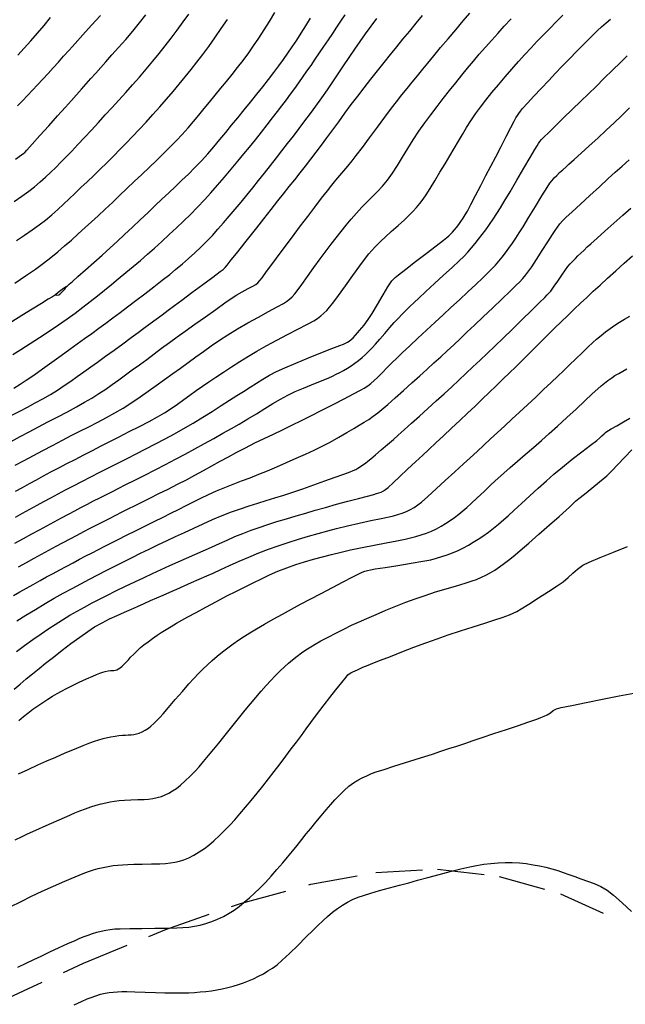
# Model space of a CAD drawing. Units: millimetres. Extents: x 792347 to 808895, y 7595946 to 7601082.
# Drawn here: x 794416 to 794457, y 7597424 to 7597490 of the extents above; entities that cross this region are included whole.
import ezdxf

# ---------------------------------------------------------------- set-up
doc = ezdxf.new("R2010")
doc.units = ezdxf.units.MM
doc.linetypes.add('HIDDEN2', pattern=[4.7625, 3.175, -1.5875])
for name, color, linetype in [('ESTRADA_CAMINHO', 2, 'HIDDEN2'), ('TOP-CURVA INTERMEDIARIA', 33, 'CONTINUOUS'), ('TOP-CURVA MESTRA', 34, 'CONTINUOUS')]:
    doc.layers.add(name, color=color, linetype=linetype)

msp = doc.modelspace()

# ---------------------------------------------------------------- linework, layer by layer
at = {"layer": 'ESTRADA_CAMINHO'}
msp.add_lwpolyline([(794414.384, 7597424.122), (794420.05, 7597426.74), (794425.539, 7597429.002), (794430.656, 7597430.779), (794435.402, 7597432.07), (794439.775, 7597432.875), (794443.953, 7597433.09), (794448.111, 7597432.609), (794452.25, 7597431.432), (794456.37, 7597429.56)], dxfattribs=at)
at = {"layer": 'TOP-CURVA INTERMEDIARIA', "lineweight": -2, "flags": 128}
for points, elevation in [([(794415.163, 7597461.975), (794415.773, 7597462.311), (794416.378, 7597462.642), (794416.999, 7597462.974), (794417.65, 7597463.316), (794418.31, 7597463.658), (794418.957, 7597463.996), (794419.569, 7597464.321), (794420.126, 7597464.627), (794420.604, 7597464.908), (794421.09, 7597465.216), (794421.549, 7597465.524), (794421.991, 7597465.834), (794422.429, 7597466.15), (794422.876, 7597466.476), (794423.343, 7597466.814), (794423.828, 7597467.165), (794424.318, 7597467.526), (794424.816, 7597467.897), (794425.325, 7597468.276), (794425.846, 7597468.661), (794426.381, 7597469.051), (794426.923, 7597469.441), (794427.575, 7597469.909), (794428.278, 7597470.411), (794428.972, 7597470.904), (794429.596, 7597471.344), (794430.089, 7597471.686), (794430.393, 7597471.888), (794430.762, 7597472.099), (794431.156, 7597472.305), (794431.488, 7597472.475), (794431.674, 7597472.579), (794431.823, 7597472.707), (794431.958, 7597472.852), (794432.103, 7597473.042), (794432.413, 7597473.461), (794432.835, 7597474.036), (794433.319, 7597474.693), (794433.813, 7597475.361), (794434.265, 7597475.966), (794434.708, 7597476.554), (794435.186, 7597477.186), (794435.669, 7597477.821), (794436.121, 7597478.412), (794436.512, 7597478.918), (794436.808, 7597479.294), (794437.088, 7597479.635), (794437.362, 7597479.956), (794437.633, 7597480.269), (794437.906, 7597480.59), (794438.185, 7597480.932), (794438.467, 7597481.299), (794438.877, 7597481.845), (794439.368, 7597482.504), (794439.891, 7597483.208), (794440.399, 7597483.891), (794440.845, 7597484.487), (794441.181, 7597484.927), (794441.542, 7597485.388), (794441.89, 7597485.825), (794442.236, 7597486.252), (794442.589, 7597486.685), (794442.961, 7597487.137), (794443.285, 7597487.531), (794443.694, 7597488.023), (794444.162, 7597488.585), (794444.664, 7597489.186), (794445.177, 7597489.796), (794445.675, 7597490.386), (794446.133, 7597490.925)], 81), ([(794415.216, 7597463.764), (794415.748, 7597464.04), (794416.273, 7597464.311), (794416.793, 7597464.582), (794417.305, 7597464.862), (794417.81, 7597465.156), (794418.293, 7597465.457), (794418.75, 7597465.757), (794419.191, 7597466.059), (794419.629, 7597466.367), (794420.075, 7597466.684), (794420.541, 7597467.014), (794421.002, 7597467.344), (794421.541, 7597467.735), (794422.12, 7597468.159), (794422.704, 7597468.589), (794423.256, 7597468.997), (794423.74, 7597469.355), (794424.12, 7597469.635), (794424.548, 7597469.95), (794424.955, 7597470.251), (794425.356, 7597470.547), (794425.763, 7597470.848), (794426.19, 7597471.164), (794426.687, 7597471.533), (794427.363, 7597472.035), (794428.099, 7597472.583), (794428.777, 7597473.087), (794429.277, 7597473.459), (794429.479, 7597473.61), (794429.546, 7597473.673), (794429.611, 7597473.738), (794429.739, 7597473.894), (794430.025, 7597474.246), (794430.379, 7597474.685), (794430.711, 7597475.098), (794430.95, 7597475.4), (794431.307, 7597475.854), (794431.746, 7597476.413), (794432.229, 7597477.027), (794432.716, 7597477.649), (794433.172, 7597478.229), (794433.556, 7597478.719), (794433.939, 7597479.204), (794434.307, 7597479.667), (794434.668, 7597480.121), (794435.027, 7597480.575), (794435.391, 7597481.042), (794435.768, 7597481.532), (794436.112, 7597481.99), (794436.481, 7597482.491), (794436.871, 7597483.026), (794437.277, 7597483.585), (794437.697, 7597484.159), (794438.126, 7597484.737), (794438.56, 7597485.31), (794439, 7597485.88), (794439.447, 7597486.451), (794439.895, 7597487.017), (794440.341, 7597487.576), (794440.779, 7597488.121), (794441.206, 7597488.648), (794441.615, 7597489.153), (794442.071, 7597489.708), (794442.512, 7597490.237), (794442.946, 7597490.752)], 82), ([(794415.269, 7597467.849), (794415.826, 7597468.203), (794416.442, 7597468.596), (794417.088, 7597469.013), (794417.738, 7597469.44), (794418.364, 7597469.863), (794418.941, 7597470.266), (794419.474, 7597470.656), (794419.992, 7597471.046), (794420.496, 7597471.436), (794420.987, 7597471.824), (794421.466, 7597472.21), (794421.935, 7597472.592), (794422.396, 7597472.969), (794422.913, 7597473.395), (794423.407, 7597473.807), (794423.887, 7597474.213), (794424.362, 7597474.624), (794424.843, 7597475.049), (794425.34, 7597475.499), (794425.839, 7597475.958), (794426.321, 7597476.409), (794426.795, 7597476.861), (794427.265, 7597477.322), (794427.737, 7597477.8), (794428.218, 7597478.305), (794428.65, 7597478.779), (794429.105, 7597479.296), (794429.569, 7597479.837), (794430.028, 7597480.383), (794430.47, 7597480.915), (794430.882, 7597481.415), (794431.25, 7597481.864), (794431.653, 7597482.361), (794432.057, 7597482.865), (794432.449, 7597483.363), (794432.819, 7597483.836), (794433.154, 7597484.27), (794433.443, 7597484.649), (794433.745, 7597485.052), (794434.03, 7597485.44), (794434.308, 7597485.823), (794434.588, 7597486.214), (794434.879, 7597486.625), (794435.137, 7597486.994), (794435.41, 7597487.387), (794435.694, 7597487.8), (794435.986, 7597488.229), (794436.283, 7597488.667), (794436.583, 7597489.109), (794436.875, 7597489.543), (794437.157, 7597489.963), (794437.433, 7597490.378), (794437.709, 7597490.794)], 84), ([(794415.335, 7597465.584), (794415.779, 7597465.853), (794416.176, 7597466.115), (794416.69, 7597466.47), (794417.283, 7597466.888), (794417.912, 7597467.337), (794418.539, 7597467.788), (794419.123, 7597468.209), (794419.622, 7597468.57), (794420.126, 7597468.935), (794420.608, 7597469.285), (794421.077, 7597469.629), (794421.546, 7597469.975), (794422.024, 7597470.331), (794422.521, 7597470.704), (794423.009, 7597471.073), (794423.574, 7597471.5), (794424.18, 7597471.96), (794424.789, 7597472.426), (794425.365, 7597472.872), (794425.871, 7597473.27), (794426.27, 7597473.596), (794426.721, 7597473.977), (794427.147, 7597474.347), (794427.559, 7597474.719), (794427.968, 7597475.107), (794428.386, 7597475.523), (794428.747, 7597475.904), (794429.12, 7597476.316), (794429.502, 7597476.753), (794429.891, 7597477.21), (794430.285, 7597477.678), (794430.682, 7597478.153), (794431.077, 7597478.631), (794431.47, 7597479.115), (794431.864, 7597479.607), (794432.261, 7597480.109), (794432.665, 7597480.624), (794433.08, 7597481.153), (794433.448, 7597481.624), (794433.831, 7597482.114), (794434.221, 7597482.615), (794434.613, 7597483.123), (794435.001, 7597483.633), (794435.38, 7597484.139), (794435.744, 7597484.636), (794436.141, 7597485.197), (794436.516, 7597485.743), (794436.876, 7597486.28), (794437.234, 7597486.817), (794437.6, 7597487.361), (794437.983, 7597487.919), (794438.368, 7597488.472), (794438.736, 7597489.001), (794439.098, 7597489.518), (794439.464, 7597490.032), (794439.843, 7597490.554)], 83), ([(794415.356, 7597478.183), (794415.886, 7597478.55), (794416.358, 7597478.89), (794416.749, 7597479.192), (794417.132, 7597479.518), (794417.491, 7597479.842), (794417.834, 7597480.167), (794418.172, 7597480.5), (794418.514, 7597480.843), (794418.869, 7597481.201), (794419.255, 7597481.596), (794419.674, 7597482.037), (794420.12, 7597482.512), (794420.581, 7597483.012), (794421.051, 7597483.523), (794421.519, 7597484.036), (794421.981, 7597484.542), (794422.442, 7597485.047), (794422.901, 7597485.555), (794423.36, 7597486.07), (794423.819, 7597486.596), (794424.28, 7597487.138), (794424.728, 7597487.677), (794425.154, 7597488.195), (794425.566, 7597488.707), (794425.97, 7597489.224), (794426.373, 7597489.76), (794426.784, 7597490.327), (794427.15, 7597490.856)], 88), ([(794415.419, 7597472.684), (794416.139, 7597473.168), (794416.804, 7597473.626), (794417.34, 7597474.017), (794417.845, 7597474.411), (794418.319, 7597474.801), (794418.776, 7597475.191), (794419.227, 7597475.589), (794419.685, 7597475.999), (794420.162, 7597476.428), (794420.594, 7597476.819), (794421.046, 7597477.235), (794421.515, 7597477.673), (794421.997, 7597478.127), (794422.487, 7597478.593), (794422.982, 7597479.067), (794423.479, 7597479.544), (794423.978, 7597480.022), (794424.478, 7597480.5), (794424.97, 7597480.973), (794425.447, 7597481.436), (794425.9, 7597481.884), (794426.321, 7597482.311), (794426.702, 7597482.714), (794427.104, 7597483.159), (794427.479, 7597483.595), (794427.839, 7597484.027), (794428.194, 7597484.464), (794428.556, 7597484.912), (794428.934, 7597485.378), (794429.321, 7597485.848), (794429.703, 7597486.308), (794430.081, 7597486.767), (794430.456, 7597487.235), (794430.83, 7597487.719), (794431.204, 7597488.23), (794431.535, 7597488.706), (794431.88, 7597489.225), (794432.236, 7597489.779), (794432.6, 7597490.358), (794432.966, 7597490.953)], 86), ([(794415.455, 7597458.621), (794415.932, 7597458.884), (794416.4, 7597459.141), (794416.869, 7597459.397), (794417.349, 7597459.656), (794417.851, 7597459.925), (794418.378, 7597460.202), (794418.924, 7597460.486), (794419.487, 7597460.775), (794420.064, 7597461.072), (794420.652, 7597461.375), (794421.251, 7597461.685), (794421.818, 7597461.977), (794422.459, 7597462.302), (794423.14, 7597462.648), (794423.822, 7597462.997), (794424.471, 7597463.336), (794425.05, 7597463.65), (794425.522, 7597463.923), (794425.978, 7597464.214), (794426.404, 7597464.509), (794426.815, 7597464.807), (794427.224, 7597465.109), (794427.645, 7597465.415), (794428.09, 7597465.724), (794428.514, 7597466.01), (794428.987, 7597466.328), (794429.5, 7597466.669), (794430.043, 7597467.024), (794430.606, 7597467.385), (794431.179, 7597467.743), (794431.754, 7597468.089), (794432.383, 7597468.447), (794433.092, 7597468.83), (794433.823, 7597469.214), (794434.52, 7597469.576), (794435.127, 7597469.892), (794435.588, 7597470.138), (794435.845, 7597470.29), (794436.072, 7597470.463), (794436.277, 7597470.643), (794436.472, 7597470.836), (794436.666, 7597471.046), (794436.881, 7597471.321), (794437.258, 7597471.833), (794437.731, 7597472.488), (794438.238, 7597473.192), (794438.713, 7597473.851), (794439.092, 7597474.371), (794439.31, 7597474.659), (794439.511, 7597474.891), (794439.711, 7597475.106), (794439.916, 7597475.316), (794440.135, 7597475.533), (794440.413, 7597475.791), (794440.825, 7597476.162), (794441.287, 7597476.575), (794441.713, 7597476.962), (794442.019, 7597477.254), (794442.28, 7597477.523), (794442.522, 7597477.786), (794442.754, 7597478.057), (794442.982, 7597478.352), (794443.179, 7597478.644), (794443.448, 7597479.074), (794443.766, 7597479.598), (794444.109, 7597480.17), (794444.456, 7597480.748), (794444.783, 7597481.286), (794445.078, 7597481.78), (794445.356, 7597482.257), (794445.627, 7597482.723), (794445.903, 7597483.186), (794446.197, 7597483.651), (794446.521, 7597484.125), (794446.843, 7597484.561), (794447.214, 7597485.04), (794447.623, 7597485.549), (794448.059, 7597486.075), (794448.511, 7597486.607), (794448.965, 7597487.133), (794449.412, 7597487.641), (794449.844, 7597488.12), (794450.265, 7597488.576), (794450.681, 7597489.016), (794451.099, 7597489.448), (794451.524, 7597489.88), (794451.962, 7597490.32), (794452.42, 7597490.775)], 79), ([(794415.462, 7597481.054), (794415.87, 7597481.344), (794416.025, 7597481.455), (794416.08, 7597481.503), (794416.219, 7597481.658), (794416.584, 7597482.064), (794417.102, 7597482.64), (794417.699, 7597483.304), (794418.303, 7597483.977), (794418.84, 7597484.575), (794419.237, 7597485.019), (794419.58, 7597485.403), (794419.91, 7597485.772), (794420.231, 7597486.132), (794420.552, 7597486.493), (794420.879, 7597486.864), (794421.219, 7597487.252), (794421.559, 7597487.635), (794421.967, 7597488.089), (794422.42, 7597488.596), (794422.898, 7597489.138), (794423.378, 7597489.696), (794423.839, 7597490.255), (794424.259, 7597490.794)], 89), ([(794415.463, 7597456.88), (794415.93, 7597457.137), (794416.431, 7597457.412), (794416.91, 7597457.674), (794417.38, 7597457.93), (794417.851, 7597458.183), (794418.333, 7597458.441), (794418.837, 7597458.708), (794419.375, 7597458.989), (794419.946, 7597459.282), (794420.542, 7597459.586), (794421.159, 7597459.9), (794421.787, 7597460.221), (794422.422, 7597460.547), (794422.995, 7597460.842), (794423.613, 7597461.156), (794424.259, 7597461.485), (794424.917, 7597461.823), (794425.568, 7597462.164), (794426.196, 7597462.501), (794426.785, 7597462.829), (794427.442, 7597463.216), (794428.095, 7597463.617), (794428.729, 7597464.018), (794429.333, 7597464.405), (794429.895, 7597464.764), (794430.401, 7597465.081), (794430.861, 7597465.369), (794431.3, 7597465.65), (794431.729, 7597465.925), (794432.161, 7597466.192), (794432.61, 7597466.452), (794433.088, 7597466.706), (794433.642, 7597466.964), (794434.39, 7597467.283), (794435.233, 7597467.628), (794436.073, 7597467.965), (794436.812, 7597468.257), (794437.351, 7597468.469), (794437.593, 7597468.566), (794437.732, 7597468.629), (794437.864, 7597468.692), (794437.982, 7597468.76), (794438.13, 7597468.869), (794438.265, 7597468.994), (794438.414, 7597469.159), (794438.679, 7597469.468), (794438.987, 7597469.844), (794439.268, 7597470.215), (794439.538, 7597470.634), (794439.905, 7597471.243), (794440.286, 7597471.89), (794440.601, 7597472.423), (794440.765, 7597472.691), (794440.867, 7597472.825), (794440.972, 7597472.947), (794441.09, 7597473.067), (794441.316, 7597473.247), (794441.813, 7597473.63), (794442.473, 7597474.136), (794443.188, 7597474.682), (794443.85, 7597475.187), (794444.351, 7597475.571), (794444.582, 7597475.752), (794444.713, 7597475.872), (794444.834, 7597475.992), (794444.956, 7597476.121), (794445.091, 7597476.273), (794445.236, 7597476.446), (794445.381, 7597476.631), (794445.528, 7597476.834), (794445.679, 7597477.058), (794445.828, 7597477.298), (794445.964, 7597477.545), (794446.205, 7597477.998), (794446.517, 7597478.593), (794446.868, 7597479.264), (794447.223, 7597479.947), (794447.551, 7597480.575), (794447.881, 7597481.208), (794448.239, 7597481.901), (794448.591, 7597482.583), (794448.9, 7597483.181), (794449.131, 7597483.626), (794449.248, 7597483.844), (794449.341, 7597483.999), (794449.435, 7597484.145), (794449.542, 7597484.291), (794449.699, 7597484.471), (794450.02, 7597484.826), (794450.453, 7597485.299), (794450.949, 7597485.834), (794451.456, 7597486.377), (794451.924, 7597486.871), (794452.345, 7597487.308), (794452.841, 7597487.818), (794453.371, 7597488.359), (794453.895, 7597488.89), (794454.372, 7597489.368), (794454.76, 7597489.75), (794455.019, 7597489.996), (794455.328, 7597490.264), (794455.632, 7597490.51)], 78), ([(794415.514, 7597475.562), (794416.059, 7597475.925), (794416.576, 7597476.276), (794417.052, 7597476.611), (794417.472, 7597476.93), (794417.905, 7597477.288), (794418.31, 7597477.644), (794418.698, 7597478.002), (794419.081, 7597478.366), (794419.47, 7597478.74), (794419.878, 7597479.129), (794420.303, 7597479.532), (794420.736, 7597479.945), (794421.176, 7597480.37), (794421.622, 7597480.807), (794422.074, 7597481.258), (794422.531, 7597481.722), (794422.938, 7597482.143), (794423.367, 7597482.592), (794423.813, 7597483.065), (794424.271, 7597483.557), (794424.734, 7597484.065), (794425.197, 7597484.583), (794425.654, 7597485.108), (794426.094, 7597485.623), (794426.513, 7597486.123), (794426.917, 7597486.615), (794427.311, 7597487.107), (794427.703, 7597487.608), (794428.098, 7597488.127), (794428.501, 7597488.671), (794428.918, 7597489.255), (794429.343, 7597489.871), (794429.762, 7597490.494)], 87), ([(794415.613, 7597488.085), (794416.039, 7597488.558), (794416.482, 7597489.053), (794416.932, 7597489.566), (794417.382, 7597490.09), (794417.825, 7597490.62)], 91), ([(794415.416, 7597455.114), (794415.997, 7597455.435), (794416.55, 7597455.739), (794417.066, 7597456.022), (794417.566, 7597456.293), (794418.067, 7597456.562), (794418.558, 7597456.825), (794419.03, 7597457.076), (794419.471, 7597457.309), (794419.871, 7597457.519), (794420.309, 7597457.747), (794420.728, 7597457.963), (794421.141, 7597458.174), (794421.561, 7597458.388), (794422.001, 7597458.612), (794422.396, 7597458.812), (794422.914, 7597459.071), (794423.522, 7597459.376), (794424.192, 7597459.713), (794424.891, 7597460.068), (794425.59, 7597460.427), (794426.258, 7597460.777), (794426.906, 7597461.125), (794427.561, 7597461.48), (794428.212, 7597461.837), (794428.849, 7597462.191), (794429.46, 7597462.533), (794430.035, 7597462.859), (794430.564, 7597463.162), (794431.148, 7597463.507), (794431.723, 7597463.861), (794432.284, 7597464.211), (794432.826, 7597464.545), (794433.345, 7597464.85), (794433.836, 7597465.115), (794434.346, 7597465.356), (794434.896, 7597465.593), (794435.442, 7597465.814), (794435.939, 7597466.009), (794436.342, 7597466.167), (794436.607, 7597466.278), (794436.868, 7597466.4), (794437.115, 7597466.52), (794437.359, 7597466.647), (794437.61, 7597466.788), (794437.864, 7597466.942), (794438.114, 7597467.102), (794438.362, 7597467.274), (794438.612, 7597467.463), (794438.854, 7597467.662), (794439.083, 7597467.865), (794439.306, 7597468.079), (794439.533, 7597468.307), (794439.762, 7597468.558), (794440.058, 7597468.9), (794440.388, 7597469.287), (794440.721, 7597469.673), (794441.024, 7597470.011), (794441.293, 7597470.299), (794441.554, 7597470.571), (794441.815, 7597470.836), (794442.082, 7597471.102), (794442.364, 7597471.378), (794442.679, 7597471.674), (794443.162, 7597472.116), (794443.745, 7597472.646), (794444.36, 7597473.207), (794444.941, 7597473.74), (794445.419, 7597474.186), (794445.727, 7597474.488), (794445.996, 7597474.778), (794446.245, 7597475.061), (794446.484, 7597475.346), (794446.72, 7597475.641), (794446.961, 7597475.954), (794447.207, 7597476.287), (794447.453, 7597476.635), (794447.7, 7597476.998), (794447.947, 7597477.374), (794448.196, 7597477.762), (794448.46, 7597478.192), (794448.852, 7597478.853), (794449.314, 7597479.64), (794449.787, 7597480.448), (794450.21, 7597481.173), (794450.525, 7597481.71), (794450.672, 7597481.956), (794450.767, 7597482.102), (794450.863, 7597482.239), (794450.971, 7597482.375), (794451.126, 7597482.533), (794451.458, 7597482.86), (794451.921, 7597483.31), (794452.467, 7597483.84), (794453.051, 7597484.407), (794453.626, 7597484.965), (794454.145, 7597485.47), (794454.655, 7597485.971), (794455.21, 7597486.517), (794455.77, 7597487.069), (794456.295, 7597487.586), (794456.745, 7597488.028)], 77), ([(794415.66, 7597453.512), (794416.191, 7597453.807), (794416.712, 7597454.094), (794417.221, 7597454.373), (794417.718, 7597454.644), (794418.203, 7597454.906), (794418.68, 7597455.162), (794419.154, 7597455.414), (794419.62, 7597455.66), (794420.07, 7597455.896), (794420.5, 7597456.121), (794420.905, 7597456.331), (794421.359, 7597456.564), (794421.793, 7597456.785), (794422.22, 7597457.001), (794422.655, 7597457.221), (794423.111, 7597457.45), (794423.501, 7597457.646), (794423.984, 7597457.885), (794424.537, 7597458.16), (794425.138, 7597458.458), (794425.763, 7597458.771), (794426.389, 7597459.088), (794426.994, 7597459.4), (794427.575, 7597459.708), (794428.149, 7597460.019), (794428.717, 7597460.331), (794429.282, 7597460.642), (794429.845, 7597460.951), (794430.409, 7597461.254), (794430.977, 7597461.552), (794431.626, 7597461.88), (794432.252, 7597462.186), (794432.866, 7597462.482), (794433.481, 7597462.777), (794434.108, 7597463.08), (794434.76, 7597463.402), (794435.403, 7597463.725), (794436.141, 7597464.097), (794436.91, 7597464.488), (794437.645, 7597464.863), (794438.282, 7597465.191), (794438.755, 7597465.439), (794438.999, 7597465.574), (794439.235, 7597465.736), (794439.452, 7597465.906), (794439.669, 7597466.094), (794439.894, 7597466.311), (794440.203, 7597466.629), (794440.553, 7597466.99), (794440.902, 7597467.34), (794441.171, 7597467.595), (794441.572, 7597467.971), (794442.07, 7597468.434), (794442.629, 7597468.953), (794443.215, 7597469.496), (794443.793, 7597470.033), (794444.327, 7597470.532), (794444.858, 7597471.028), (794445.426, 7597471.557), (794445.996, 7597472.089), (794446.535, 7597472.592), (794447.006, 7597473.036), (794447.374, 7597473.389), (794447.606, 7597473.62), (794447.857, 7597473.893), (794448.089, 7597474.161), (794448.312, 7597474.435), (794448.54, 7597474.728), (794448.772, 7597475.044), (794449.002, 7597475.377), (794449.234, 7597475.725), (794449.47, 7597476.087), (794449.723, 7597476.49), (794450.113, 7597477.124), (794450.565, 7597477.862), (794451.002, 7597478.576), (794451.35, 7597479.139), (794451.533, 7597479.422), (794451.682, 7597479.611), (794451.836, 7597479.784), (794452.002, 7597479.958), (794452.193, 7597480.142), (794452.405, 7597480.334), (794452.627, 7597480.534), (794452.817, 7597480.706), (794453.168, 7597481.023), (794453.639, 7597481.449), (794454.186, 7597481.946), (794454.769, 7597482.477), (794455.343, 7597483.007), (794455.868, 7597483.498), (794456.377, 7597483.989), (794456.916, 7597484.528)], 76), ([(794415.542, 7597449.872), (794416.158, 7597450.252), (794416.803, 7597450.643), (794417.452, 7597451.029), (794418.078, 7597451.392), (794418.681, 7597451.731), (794419.279, 7597452.057), (794419.869, 7597452.372), (794420.45, 7597452.677), (794421.021, 7597452.972), (794421.581, 7597453.259), (794422.127, 7597453.538), (794422.739, 7597453.849), (794423.327, 7597454.144), (794423.904, 7597454.43), (794424.482, 7597454.712), (794425.076, 7597454.997), (794425.697, 7597455.29), (794426.264, 7597455.557), (794426.864, 7597455.838), (794427.486, 7597456.128), (794428.123, 7597456.419), (794428.766, 7597456.703), (794429.405, 7597456.973), (794430.033, 7597457.222), (794430.64, 7597457.444), (794431.23, 7597457.641), (794431.811, 7597457.822), (794432.389, 7597457.995), (794432.971, 7597458.17), (794433.565, 7597458.353), (794434.178, 7597458.554), (794434.854, 7597458.787), (794435.593, 7597459.047), (794436.34, 7597459.313), (794437.037, 7597459.564), (794437.627, 7597459.779), (794438.053, 7597459.938), (794438.258, 7597460.018), (794438.425, 7597460.1), (794438.581, 7597460.188), (794438.74, 7597460.285), (794438.908, 7597460.396), (794439.08, 7597460.519), (794439.256, 7597460.652), (794439.444, 7597460.808), (794439.761, 7597461.078), (794440.155, 7597461.417), (794440.574, 7597461.782), (794440.967, 7597462.125), (794441.283, 7597462.404), (794441.7, 7597462.774), (794442.191, 7597463.212), (794442.732, 7597463.697), (794443.297, 7597464.207), (794443.862, 7597464.719), (794444.401, 7597465.211), (794444.907, 7597465.678), (794445.395, 7597466.13), (794445.872, 7597466.576), (794446.344, 7597467.02), (794446.82, 7597467.47), (794447.306, 7597467.932), (794447.809, 7597468.413), (794448.377, 7597468.96), (794449.016, 7597469.58), (794449.672, 7597470.219), (794450.29, 7597470.823), (794450.814, 7597471.338), (794451.19, 7597471.709), (794451.364, 7597471.883), (794451.481, 7597472.012), (794451.59, 7597472.14), (794451.699, 7597472.276), (794451.835, 7597472.47), (794452.071, 7597472.813), (794452.343, 7597473.212), (794452.591, 7597473.571), (794452.754, 7597473.795), (794452.916, 7597473.99), (794453.079, 7597474.17), (794453.255, 7597474.353), (794453.419, 7597474.516), (794453.62, 7597474.709), (794453.841, 7597474.916), (794454.065, 7597475.123), (794454.3, 7597475.336), (794454.718, 7597475.711), (794455.256, 7597476.193), (794455.856, 7597476.729), (794456.455, 7597477.264), (794456.995, 7597477.746)], 74), ([(794415.515, 7597447.793), (794416.066, 7597448.194), (794416.637, 7597448.604), (794417.193, 7597448.995), (794417.7, 7597449.344), (794418.124, 7597449.626), (794418.631, 7597449.945), (794419.121, 7597450.24), (794419.609, 7597450.521), (794420.11, 7597450.798), (794420.638, 7597451.082), (794421.086, 7597451.314), (794421.628, 7597451.587), (794422.235, 7597451.887), (794422.876, 7597452.198), (794423.52, 7597452.507), (794424.137, 7597452.8), (794424.696, 7597453.063), (794425.292, 7597453.34), (794425.871, 7597453.603), (794426.439, 7597453.858), (794427.002, 7597454.107), (794427.566, 7597454.355), (794428.135, 7597454.604), (794428.692, 7597454.852), (794429.225, 7597455.092), (794429.747, 7597455.325), (794430.271, 7597455.553), (794430.81, 7597455.775), (794431.378, 7597455.993), (794431.91, 7597456.182), (794432.491, 7597456.374), (794433.108, 7597456.569), (794433.749, 7597456.765), (794434.402, 7597456.959), (794435.054, 7597457.15), (794435.693, 7597457.336), (794436.378, 7597457.53), (794437.137, 7597457.739), (794437.906, 7597457.946), (794438.623, 7597458.137), (794439.226, 7597458.296), (794439.653, 7597458.408), (794439.839, 7597458.458), (794439.996, 7597458.504), (794440.148, 7597458.56), (794440.299, 7597458.639), (794440.449, 7597458.74), (794440.607, 7597458.881), (794440.945, 7597459.191), (794441.406, 7597459.617), (794441.932, 7597460.107), (794442.467, 7597460.605), (794442.954, 7597461.058), (794443.369, 7597461.446), (794443.844, 7597461.888), (794444.36, 7597462.37), (794444.9, 7597462.876), (794445.446, 7597463.389), (794445.98, 7597463.893), (794446.486, 7597464.373), (794446.967, 7597464.834), (794447.442, 7597465.29), (794447.907, 7597465.74), (794448.362, 7597466.181), (794448.804, 7597466.612), (794449.233, 7597467.031), (794449.646, 7597467.437), (794450.106, 7597467.892), (794450.547, 7597468.333), (794450.977, 7597468.765), (794451.405, 7597469.195), (794451.841, 7597469.627), (794452.291, 7597470.068), (794452.74, 7597470.502), (794453.173, 7597470.916), (794453.597, 7597471.319), (794454.024, 7597471.719), (794454.462, 7597472.127), (794454.921, 7597472.55), (794455.43, 7597473.013), (794455.988, 7597473.515), (794456.561, 7597474.027), (794457.117, 7597474.519)], 73), ([(794415.365, 7597445.251), (794415.77, 7597445.6), (794416.179, 7597445.944), (794416.601, 7597446.292), (794417.046, 7597446.65), (794417.491, 7597447.005), (794418.021, 7597447.424), (794418.602, 7597447.877), (794419.203, 7597448.337), (794419.791, 7597448.772), (794420.334, 7597449.156), (794420.8, 7597449.457), (794421.297, 7597449.738), (794421.81, 7597449.997), (794422.321, 7597450.234), (794422.816, 7597450.452), (794423.279, 7597450.652), (794423.695, 7597450.837), (794424.144, 7597451.041), (794424.575, 7597451.232), (794425, 7597451.418), (794425.432, 7597451.606), (794425.884, 7597451.804), (794426.357, 7597452.013), (794426.843, 7597452.227), (794427.342, 7597452.447), (794427.854, 7597452.673), (794428.379, 7597452.903), (794428.81, 7597453.096), (794429.328, 7597453.334), (794429.914, 7597453.602), (794430.548, 7597453.888), (794431.21, 7597454.177), (794431.88, 7597454.455), (794432.539, 7597454.71), (794433.198, 7597454.944), (794433.875, 7597455.168), (794434.557, 7597455.382), (794435.236, 7597455.585), (794435.899, 7597455.774), (794436.537, 7597455.949), (794437.138, 7597456.109), (794437.87, 7597456.29), (794438.665, 7597456.469), (794439.448, 7597456.636), (794440.145, 7597456.781), (794440.681, 7597456.893), (794440.98, 7597456.961), (794441.28, 7597457.044), (794441.563, 7597457.133), (794441.848, 7597457.245), (794442.123, 7597457.377), (794442.378, 7597457.522), (794442.63, 7597457.692), (794442.871, 7597457.894), (794443.299, 7597458.274), (794443.853, 7597458.778), (794444.477, 7597459.348), (794445.111, 7597459.929), (794445.697, 7597460.465), (794446.159, 7597460.888), (794446.618, 7597461.307), (794447.076, 7597461.728), (794447.537, 7597462.153), (794448.005, 7597462.584), (794448.481, 7597463.025), (794448.97, 7597463.479), (794449.485, 7597463.961), (794450.028, 7597464.469), (794450.578, 7597464.985), (794451.115, 7597465.491), (794451.62, 7597465.968), (794452.075, 7597466.398), (794452.458, 7597466.76), (794452.87, 7597467.155), (794453.297, 7597467.568), (794453.715, 7597467.974), (794454.102, 7597468.348), (794454.435, 7597468.662), (794454.691, 7597468.893), (794454.998, 7597469.149), (794455.296, 7597469.386), (794455.602, 7597469.613), (794455.93, 7597469.841), (794456.228, 7597470.035), (794456.566, 7597470.242), (794456.931, 7597470.457)], 72), ([(794415.677, 7597443.127), (794415.996, 7597443.399), (794416.288, 7597443.635), (794416.63, 7597443.894), (794416.969, 7597444.135), (794417.304, 7597444.36), (794417.635, 7597444.573), (794417.952, 7597444.771), (794418.259, 7597444.952), (794418.569, 7597445.127), (794418.899, 7597445.302), (794419.268, 7597445.484), (794419.755, 7597445.714), (794420.261, 7597445.947), (794420.687, 7597446.139), (794420.932, 7597446.245), (794421.148, 7597446.323), (794421.358, 7597446.391), (794421.519, 7597446.437), (794421.72, 7597446.479), (794421.87, 7597446.504), (794421.988, 7597446.512), (794422.098, 7597446.52), (794422.202, 7597446.537), (794422.303, 7597446.561), (794422.412, 7597446.614), (794422.532, 7597446.686), (794422.662, 7597446.798), (794422.821, 7597446.952), (794422.936, 7597447.079), (794423.077, 7597447.242), (794423.227, 7597447.407), (794423.413, 7597447.597), (794423.649, 7597447.827), (794423.904, 7597448.057), (794424.129, 7597448.241), (794424.407, 7597448.455), (794424.715, 7597448.682), (794425.029, 7597448.902), (794425.302, 7597449.081), (794425.618, 7597449.28), (794425.963, 7597449.489), (794426.323, 7597449.702), (794426.686, 7597449.912), (794427.085, 7597450.134), (794427.646, 7597450.44), (794428.312, 7597450.798), (794429.027, 7597451.176), (794429.735, 7597451.545), (794430.38, 7597451.872), (794430.958, 7597452.163), (794431.511, 7597452.443), (794432.055, 7597452.713), (794432.603, 7597452.971), (794433.169, 7597453.219), (794433.768, 7597453.457), (794434.379, 7597453.673), (794434.978, 7597453.864), (794435.574, 7597454.036), (794436.177, 7597454.196), (794436.795, 7597454.351), (794437.438, 7597454.509), (794438.085, 7597454.656), (794438.852, 7597454.815), (794439.672, 7597454.977), (794440.476, 7597455.131), (794441.198, 7597455.27), (794441.769, 7597455.384), (794442.121, 7597455.463), (794442.496, 7597455.565), (794442.853, 7597455.671), (794443.202, 7597455.791), (794443.549, 7597455.931), (794443.883, 7597456.088), (794444.194, 7597456.255), (794444.496, 7597456.437), (794444.805, 7597456.638), (794445.105, 7597456.851), (794445.383, 7597457.066), (794445.653, 7597457.29), (794445.933, 7597457.53), (794446.229, 7597457.798), (794446.627, 7597458.172), (794447.09, 7597458.611), (794447.579, 7597459.071), (794448.056, 7597459.511), (794448.424, 7597459.838), (794448.862, 7597460.219), (794449.351, 7597460.643), (794449.877, 7597461.096), (794450.42, 7597461.567), (794450.966, 7597462.045), (794451.497, 7597462.516), (794452.057, 7597463.025), (794452.674, 7597463.592), (794453.3, 7597464.173), (794453.891, 7597464.723), (794454.399, 7597465.196), (794454.781, 7597465.549), (794454.988, 7597465.735), (794455.225, 7597465.93), (794455.458, 7597466.11), (794455.709, 7597466.287), (794455.929, 7597466.429), (794456.183, 7597466.582), (794456.456, 7597466.739), (794456.737, 7597466.894)], 71), ([(794415.443, 7597435.085), (794415.898, 7597435.302), (794416.27, 7597435.474), (794416.839, 7597435.731), (794417.523, 7597436.038), (794418.242, 7597436.358), (794418.917, 7597436.655), (794419.466, 7597436.892), (794419.81, 7597437.035), (794420.184, 7597437.174), (794420.553, 7597437.302), (794420.908, 7597437.414), (794421.242, 7597437.507), (794421.552, 7597437.58), (794421.85, 7597437.639), (794422.15, 7597437.687), (794422.465, 7597437.728), (794422.807, 7597437.755), (794423.254, 7597437.775), (794423.726, 7597437.792), (794424.144, 7597437.81), (794424.429, 7597437.831), (794424.736, 7597437.871), (794425.027, 7597437.923), (794425.321, 7597438.008), (794425.558, 7597438.106), (794425.811, 7597438.234), (794426.068, 7597438.384), (794426.319, 7597438.552), (794426.594, 7597438.771), (794426.913, 7597439.056), (794427.249, 7597439.379), (794427.577, 7597439.712), (794427.851, 7597440.012), (794428.161, 7597440.372), (794428.495, 7597440.771), (794428.839, 7597441.189), (794429.181, 7597441.605), (794429.523, 7597442.028), (794429.877, 7597442.472), (794430.237, 7597442.928), (794430.6, 7597443.383), (794430.962, 7597443.827), (794431.324, 7597444.265), (794431.685, 7597444.699), (794432.037, 7597445.116), (794432.373, 7597445.501), (794432.685, 7597445.842), (794432.99, 7597446.155), (794433.302, 7597446.462), (794433.608, 7597446.752), (794433.899, 7597447.014), (794434.163, 7597447.239), (794434.464, 7597447.479), (794434.759, 7597447.697), (794435.062, 7597447.905), (794435.387, 7597448.111), (794435.679, 7597448.283), (794436.081, 7597448.507), (794436.56, 7597448.765), (794437.085, 7597449.04), (794437.624, 7597449.312), (794438.144, 7597449.564), (794438.622, 7597449.784), (794439.182, 7597450.033), (794439.803, 7597450.302), (794440.462, 7597450.579), (794441.138, 7597450.855), (794441.807, 7597451.118), (794442.448, 7597451.359), (794443.109, 7597451.589), (794443.822, 7597451.818), (794444.541, 7597452.038), (794445.222, 7597452.242), (794445.82, 7597452.421), (794446.289, 7597452.566), (794446.585, 7597452.669), (794446.909, 7597452.81), (794447.213, 7597452.957), (794447.51, 7597453.119), (794447.814, 7597453.3), (794448.138, 7597453.515), (794448.483, 7597453.765), (794448.838, 7597454.038), (794449.196, 7597454.324), (794449.541, 7597454.616), (794450.105, 7597455.107), (794450.792, 7597455.711), (794451.507, 7597456.343), (794452.154, 7597456.917), (794452.638, 7597457.347), (794452.863, 7597457.55), (794453.003, 7597457.685), (794453.135, 7597457.817), (794453.277, 7597457.951), (794453.484, 7597458.12), (794453.872, 7597458.431), (794454.366, 7597458.829), (794454.89, 7597459.259), (794455.371, 7597459.669), (794455.714, 7597459.998), (794456.119, 7597460.423), (794456.576, 7597460.91), (794457.077, 7597461.428)], 69), ([(794415.097, 7597430.539), (794415.837, 7597430.917), (794416.541, 7597431.264), (794417.258, 7597431.6), (794418.028, 7597431.947), (794418.789, 7597432.279), (794419.476, 7597432.571), (794420.027, 7597432.797), (794420.377, 7597432.931), (794420.713, 7597433.041), (794421.039, 7597433.133), (794421.366, 7597433.212), (794421.704, 7597433.28), (794422.041, 7597433.332), (794422.364, 7597433.368), (794422.689, 7597433.394), (794423.03, 7597433.416), (794423.435, 7597433.43), (794424.009, 7597433.44), (794424.636, 7597433.449), (794425.203, 7597433.463), (794425.594, 7597433.486), (794425.916, 7597433.525), (794426.222, 7597433.571), (794426.524, 7597433.637), (794426.83, 7597433.732), (794427.158, 7597433.868), (794427.508, 7597434.044), (794427.865, 7597434.253), (794428.213, 7597434.486), (794428.512, 7597434.719), (794428.854, 7597435.016), (794429.221, 7597435.358), (794429.594, 7597435.723), (794429.955, 7597436.092), (794430.266, 7597436.431), (794430.613, 7597436.828), (794430.986, 7597437.27), (794431.373, 7597437.74), (794431.764, 7597438.222), (794432.149, 7597438.701), (794432.534, 7597439.187), (794432.927, 7597439.694), (794433.32, 7597440.21), (794433.706, 7597440.721), (794434.077, 7597441.214), (794434.426, 7597441.678), (794434.758, 7597442.124), (794435.084, 7597442.566), (794435.403, 7597442.999), (794435.711, 7597443.419), (794436.01, 7597443.821), (794436.296, 7597444.198), (794436.673, 7597444.684), (794437.09, 7597445.212), (794437.479, 7597445.7), (794437.772, 7597446.064), (794437.902, 7597446.221), (794437.992, 7597446.297), (794438.088, 7597446.364), (794438.235, 7597446.432), (794438.54, 7597446.566), (794438.915, 7597446.727), (794439.271, 7597446.876), (794439.577, 7597446.999), (794440.093, 7597447.203), (794440.765, 7597447.466), (794441.539, 7597447.766), (794442.359, 7597448.079), (794443.172, 7597448.383), (794443.922, 7597448.655), (794444.68, 7597448.917), (794445.51, 7597449.192), (794446.35, 7597449.465), (794447.138, 7597449.717), (794447.811, 7597449.931), (794448.307, 7597450.09), (794448.564, 7597450.176), (794448.821, 7597450.278), (794449.065, 7597450.384), (794449.312, 7597450.508), (794449.596, 7597450.677), (794450.121, 7597451.003), (794450.776, 7597451.417), (794451.451, 7597451.85), (794452.037, 7597452.233), (794452.423, 7597452.498), (794452.77, 7597452.784), (794453.084, 7597453.078), (794453.403, 7597453.363), (794453.764, 7597453.62), (794454.189, 7597453.825), (794454.921, 7597454.137), (794455.828, 7597454.506), (794456.776, 7597454.882)], 68), ([(794415.62, 7597426.472), (794416.173, 7597426.741), (794416.698, 7597426.993), (794417.184, 7597427.225), (794417.775, 7597427.505), (794418.394, 7597427.793), (794418.982, 7597428.062), (794419.475, 7597428.283), (794419.811, 7597428.426), (794420.097, 7597428.541), (794420.372, 7597428.645), (794420.65, 7597428.74), (794420.945, 7597428.827), (794421.248, 7597428.902), (794421.546, 7597428.965), (794421.849, 7597429.015), (794422.167, 7597429.053), (794422.53, 7597429.069), (794423.171, 7597429.081), (794423.983, 7597429.09), (794424.856, 7597429.098), (794425.683, 7597429.108), (794426.353, 7597429.122), (794426.76, 7597429.142), (794427.162, 7597429.185), (794427.545, 7597429.239), (794427.923, 7597429.314), (794428.312, 7597429.418), (794428.71, 7597429.552), (794429.105, 7597429.712), (794429.499, 7597429.9), (794429.891, 7597430.12), (794430.215, 7597430.329), (794430.556, 7597430.577), (794430.906, 7597430.854), (794431.258, 7597431.151), (794431.603, 7597431.461), (794431.955, 7597431.804), (794432.327, 7597432.196), (794432.713, 7597432.623), (794433.106, 7597433.07), (794433.498, 7597433.522), (794433.825, 7597433.906), (794434.15, 7597434.3), (794434.471, 7597434.697), (794434.786, 7597435.09), (794435.092, 7597435.47), (794435.387, 7597435.83), (794435.738, 7597436.257), (794436.09, 7597436.689), (794436.431, 7597437.102), (794436.745, 7597437.472), (794437.019, 7597437.775), (794437.334, 7597438.099), (794437.651, 7597438.409), (794437.965, 7597438.689), (794438.269, 7597438.923), (794438.565, 7597439.11), (794438.863, 7597439.267), (794439.17, 7597439.407), (794439.496, 7597439.544), (794439.815, 7597439.658), (794440.339, 7597439.831), (794440.999, 7597440.041), (794441.726, 7597440.27), (794442.451, 7597440.497), (794443.103, 7597440.703), (794443.615, 7597440.867), (794444.182, 7597441.054), (794444.722, 7597441.233), (794445.253, 7597441.411), (794445.792, 7597441.592), (794446.358, 7597441.782), (794446.971, 7597441.986), (794447.761, 7597442.249), (794448.612, 7597442.532), (794449.411, 7597442.799), (794450.044, 7597443.012), (794450.395, 7597443.133), (794450.66, 7597443.23), (794450.921, 7597443.328), (794451.161, 7597443.424), (794451.361, 7597443.517), (794451.569, 7597443.654), (794451.761, 7597443.801), (794451.974, 7597443.922), (794452.299, 7597444.003), (794453.013, 7597444.157), (794453.989, 7597444.357), (794455.099, 7597444.578), (794456.216, 7597444.795), (794457.214, 7597444.983)], 67), ([(794419.428, 7597423.935), (794419.915, 7597424.156), (794420.306, 7597424.328), (794420.557, 7597424.432), (794420.875, 7597424.548), (794421.185, 7597424.645), (794421.513, 7597424.723), (794421.778, 7597424.766), (794422.052, 7597424.795), (794422.336, 7597424.814), (794422.629, 7597424.827), (794422.968, 7597424.824), (794423.524, 7597424.809), (794424.201, 7597424.785), (794424.902, 7597424.761), (794425.531, 7597424.743), (794425.991, 7597424.736), (794426.392, 7597424.737), (794426.777, 7597424.74), (794427.154, 7597424.748), (794427.534, 7597424.766), (794427.925, 7597424.797), (794428.314, 7597424.838), (794428.687, 7597424.885), (794429.052, 7597424.942), (794429.417, 7597425.011), (794429.789, 7597425.097), (794430.155, 7597425.194), (794430.504, 7597425.298), (794430.842, 7597425.413), (794431.181, 7597425.544), (794431.527, 7597425.696), (794431.869, 7597425.861), (794432.191, 7597426.032), (794432.501, 7597426.215), (794432.806, 7597426.415), (794433.113, 7597426.638), (794433.465, 7597426.941), (794433.956, 7597427.403), (794434.514, 7597427.947), (794435.066, 7597428.492), (794435.543, 7597428.962), (794435.871, 7597429.277), (794436.207, 7597429.592), (794436.532, 7597429.897), (794436.857, 7597430.183), (794437.193, 7597430.442), (794437.533, 7597430.666), (794437.871, 7597430.861), (794438.22, 7597431.037), (794438.593, 7597431.199), (794438.943, 7597431.323), (794439.441, 7597431.475), (794440.042, 7597431.646), (794440.702, 7597431.827), (794441.375, 7597432.009), (794442.017, 7597432.181), (794442.609, 7597432.343), (794443.307, 7597432.532), (794444.058, 7597432.733), (794444.812, 7597432.931), (794445.517, 7597433.11), (794446.122, 7597433.253), (794446.578, 7597433.345), (794447.076, 7597433.422), (794447.56, 7597433.484), (794448.037, 7597433.526), (794448.513, 7597433.548), (794448.994, 7597433.546), (794449.475, 7597433.518), (794449.943, 7597433.467), (794450.399, 7597433.397), (794450.841, 7597433.312), (794451.271, 7597433.218), (794451.678, 7597433.114), (794452.064, 7597432.999), (794452.44, 7597432.872), (794452.819, 7597432.736), (794453.215, 7597432.59), (794453.637, 7597432.443), (794454.077, 7597432.292), (794454.525, 7597432.124), (794454.969, 7597431.926), (794455.398, 7597431.685), (794455.843, 7597431.343), (794456.424, 7597430.825), (794457.057, 7597430.228)], 66)]:
    msp.add_lwpolyline(points, dxfattribs=dict(at, elevation=elevation))
at = {"layer": 'TOP-CURVA MESTRA', "lineweight": -2, "flags": 128}
for points, elevation in [([(794415.445, 7597460.373), (794416.048, 7597460.699), (794416.669, 7597461.032), (794417.306, 7597461.373), (794417.958, 7597461.72), (794418.622, 7597462.073), (794419.204, 7597462.377), (794419.801, 7597462.68), (794420.404, 7597462.983), (794421.005, 7597463.288), (794421.596, 7597463.597), (794422.17, 7597463.911), (794422.718, 7597464.232), (794423.317, 7597464.611), (794423.88, 7597464.991), (794424.422, 7597465.376), (794424.961, 7597465.767), (794425.511, 7597466.168), (794426.09, 7597466.58), (794426.6, 7597466.944), (794427.11, 7597467.314), (794427.623, 7597467.69), (794428.144, 7597468.069), (794428.678, 7597468.448), (794429.228, 7597468.824), (794429.799, 7597469.196), (794430.436, 7597469.583), (794431.142, 7597469.989), (794431.862, 7597470.389), (794432.539, 7597470.759), (794433.119, 7597471.073), (794433.544, 7597471.306), (794433.76, 7597471.435), (794433.959, 7597471.593), (794434.138, 7597471.762), (794434.312, 7597471.949), (794434.48, 7597472.169), (794434.78, 7597472.585), (794435.168, 7597473.129), (794435.6, 7597473.733), (794436.032, 7597474.331), (794436.421, 7597474.853), (794436.769, 7597475.308), (794437.107, 7597475.746), (794437.443, 7597476.173), (794437.779, 7597476.591), (794438.12, 7597477.003), (794438.471, 7597477.414), (794438.83, 7597477.805), (794439.189, 7597478.166), (794439.545, 7597478.515), (794439.898, 7597478.867), (794440.245, 7597479.237), (794440.584, 7597479.642), (794440.917, 7597480.104), (794441.25, 7597480.623), (794441.589, 7597481.182), (794441.938, 7597481.765), (794442.302, 7597482.354), (794442.687, 7597482.933), (794443.089, 7597483.498), (794443.5, 7597484.056), (794443.917, 7597484.607), (794444.337, 7597485.15), (794444.759, 7597485.686), (794445.179, 7597486.213), (794445.589, 7597486.721), (794445.985, 7597487.204), (794446.376, 7597487.674), (794446.772, 7597488.139), (794447.181, 7597488.612), (794447.612, 7597489.101), (794448.016, 7597489.551), (794448.457, 7597490.033), (794448.922, 7597490.534)], 80), ([(794415.6, 7597484.644), (794415.932, 7597484.992), (794416.261, 7597485.344), (794416.596, 7597485.705), (794416.946, 7597486.081), (794417.301, 7597486.464), (794417.651, 7597486.843), (794417.999, 7597487.224), (794418.349, 7597487.609), (794418.706, 7597488.004), (794419.075, 7597488.412), (794419.479, 7597488.861), (794420.008, 7597489.45), (794420.597, 7597490.108), (794421.186, 7597490.767)], 90), ([(794418.902, 7597472.44), (794418.957, 7597472.489), (794419.084, 7597472.601), (794419.31, 7597472.8), (794419.668, 7597473.116), (794420.182, 7597473.57), (794420.739, 7597474.064), (794421.304, 7597474.57), (794421.844, 7597475.06), (794422.313, 7597475.491), (794422.821, 7597475.964), (794423.351, 7597476.461), (794423.885, 7597476.964), (794424.406, 7597477.457), (794424.896, 7597477.923), (794425.337, 7597478.344), (794425.804, 7597478.787), (794426.255, 7597479.209), (794426.694, 7597479.624), (794427.129, 7597480.043), (794427.565, 7597480.478), (794428.01, 7597480.944), (794428.446, 7597481.423), (794428.857, 7597481.896), (794429.255, 7597482.37), (794429.649, 7597482.85), (794430.05, 7597483.343), (794430.467, 7597483.855), (794430.898, 7597484.382), (794431.328, 7597484.91), (794431.75, 7597485.435), (794432.158, 7597485.948), (794432.545, 7597486.444), (794432.903, 7597486.916), (794433.234, 7597487.362), (794433.547, 7597487.793), (794433.849, 7597488.217), (794434.145, 7597488.646), (794434.442, 7597489.087), (794434.745, 7597489.553), (794435.056, 7597490.048), (794435.37, 7597490.569)], 85), ([(794415.327, 7597451.576), (794415.758, 7597451.823), (794416.2, 7597452.073), (794416.656, 7597452.329), (794417.113, 7597452.583), (794417.559, 7597452.829), (794418, 7597453.07), (794418.441, 7597453.309), (794418.885, 7597453.548), (794419.339, 7597453.79), (794419.786, 7597454.027), (794420.215, 7597454.253), (794420.636, 7597454.472), (794421.057, 7597454.69), (794421.488, 7597454.911), (794421.939, 7597455.142), (794422.395, 7597455.372), (794422.945, 7597455.648), (794423.555, 7597455.953), (794424.193, 7597456.271), (794424.824, 7597456.584), (794425.416, 7597456.877), (794425.934, 7597457.134), (794426.467, 7597457.399), (794426.977, 7597457.657), (794427.475, 7597457.907), (794427.975, 7597458.154), (794428.49, 7597458.4), (794429.032, 7597458.645), (794429.592, 7597458.882), (794430.154, 7597459.104), (794430.722, 7597459.32), (794431.297, 7597459.537), (794431.883, 7597459.764), (794432.482, 7597460.009), (794433.109, 7597460.276), (794433.762, 7597460.558), (794434.415, 7597460.846), (794435.043, 7597461.129), (794435.623, 7597461.4), (794436.128, 7597461.647), (794436.701, 7597461.947), (794437.285, 7597462.269), (794437.836, 7597462.584), (794438.31, 7597462.863), (794438.661, 7597463.075), (794438.993, 7597463.278), (794439.307, 7597463.477), (794439.614, 7597463.684), (794439.927, 7597463.914), (794440.193, 7597464.133), (794440.599, 7597464.485), (794441.1, 7597464.929), (794441.657, 7597465.427), (794442.227, 7597465.939), (794442.767, 7597466.428), (794443.236, 7597466.853), (794443.71, 7597467.285), (794444.163, 7597467.701), (794444.605, 7597468.109), (794445.045, 7597468.519), (794445.494, 7597468.939), (794445.962, 7597469.379), (794446.447, 7597469.838), (794447.039, 7597470.399), (794447.677, 7597471.006), (794448.301, 7597471.603), (794448.85, 7597472.13), (794449.265, 7597472.532), (794449.485, 7597472.752), (794449.709, 7597472.997), (794449.915, 7597473.24), (794450.119, 7597473.502), (794450.311, 7597473.784), (794450.632, 7597474.279), (794451.018, 7597474.879), (794451.4, 7597475.475), (794451.713, 7597475.96), (794451.889, 7597476.226), (794452.051, 7597476.457), (794452.213, 7597476.673), (794452.394, 7597476.888), (794452.615, 7597477.105), (794453.037, 7597477.5), (794453.598, 7597478.017), (794454.234, 7597478.6), (794454.883, 7597479.192), (794455.48, 7597479.738), (794455.951, 7597480.166), (794456.421, 7597480.589), (794456.887, 7597481.007)], 75), ([(794418.168, 7597471.894), (794418.101, 7597471.853), (794417.946, 7597471.758), (794417.665, 7597471.585), (794417.216, 7597471.31), (794416.573, 7597470.916), (794415.884, 7597470.493), (794415.199, 7597470.073)], 85), ([(794418.366, 7597471.882), (794418.38, 7597471.891), (794418.439, 7597471.942), (794418.581, 7597472.073), (794418.787, 7597472.28), (794418.902, 7597472.44), (794418.694, 7597472.321), (794418.347, 7597472.053), (794418.168, 7597471.894), (794418.256, 7597471.875), (794418.366, 7597471.882)], 85), ([(794415.658, 7597439.531), (794416.307, 7597439.834), (794416.969, 7597440.138), (794417.574, 7597440.41), (794418.17, 7597440.668), (794418.811, 7597440.94), (794419.446, 7597441.204), (794420.022, 7597441.439), (794420.484, 7597441.623), (794420.78, 7597441.733), (794421.081, 7597441.83), (794421.385, 7597441.916), (794421.666, 7597441.988), (794421.901, 7597442.04), (794422.176, 7597442.087), (794422.443, 7597442.119), (794422.676, 7597442.141), (794422.877, 7597442.153), (794423.07, 7597442.16), (794423.264, 7597442.176), (794423.452, 7597442.2), (794423.631, 7597442.232), (794423.812, 7597442.285), (794424.009, 7597442.369), (794424.219, 7597442.484), (794424.426, 7597442.619), (794424.595, 7597442.754), (794424.79, 7597442.929), (794424.996, 7597443.128), (794425.199, 7597443.332), (794425.422, 7597443.582), (794425.791, 7597444.012), (794426.245, 7597444.544), (794426.722, 7597445.101), (794427.16, 7597445.604), (794427.498, 7597445.976), (794427.81, 7597446.301), (794428.113, 7597446.607), (794428.417, 7597446.901), (794428.734, 7597447.192), (794429.075, 7597447.486), (794429.43, 7597447.775), (794429.786, 7597448.05), (794430.15, 7597448.315), (794430.527, 7597448.576), (794430.925, 7597448.838), (794431.278, 7597449.058), (794431.735, 7597449.328), (794432.271, 7597449.636), (794432.861, 7597449.969), (794433.48, 7597450.314), (794434.102, 7597450.657), (794434.702, 7597450.985), (794435.35, 7597451.333), (794436.087, 7597451.724), (794436.85, 7597452.124), (794437.574, 7597452.5), (794438.195, 7597452.819), (794438.647, 7597453.048), (794438.867, 7597453.153), (794439.051, 7597453.22), (794439.232, 7597453.271), (794439.423, 7597453.317), (794439.747, 7597453.371), (794440.417, 7597453.476), (794441.279, 7597453.61), (794442.181, 7597453.755), (794442.968, 7597453.89), (794443.488, 7597453.996), (794443.877, 7597454.099), (794444.248, 7597454.209), (794444.609, 7597454.331), (794444.968, 7597454.468), (794445.334, 7597454.626), (794445.695, 7597454.799), (794446.038, 7597454.982), (794446.366, 7597455.175), (794446.687, 7597455.376), (794447.005, 7597455.587), (794447.382, 7597455.855), (794447.731, 7597456.126), (794448.072, 7597456.407), (794448.426, 7597456.706), (794448.711, 7597456.958), (794449.121, 7597457.335), (794449.621, 7597457.798), (794450.174, 7597458.31), (794450.745, 7597458.833), (794451.298, 7597459.33), (794451.797, 7597459.764), (794452.39, 7597460.253), (794453.048, 7597460.777), (794453.7, 7597461.286), (794454.274, 7597461.729), (794454.7, 7597462.057), (794454.904, 7597462.218), (794455.054, 7597462.355), (794455.194, 7597462.492), (794455.285, 7597462.578), (794455.384, 7597462.658), (794455.487, 7597462.733), (794455.668, 7597462.833), (794456.049, 7597463.04), (794456.511, 7597463.302), (794456.94, 7597463.563)], 70)]:
    msp.add_lwpolyline(points, dxfattribs=dict(at, elevation=elevation))

doc.saveas('drawing.dxf')
